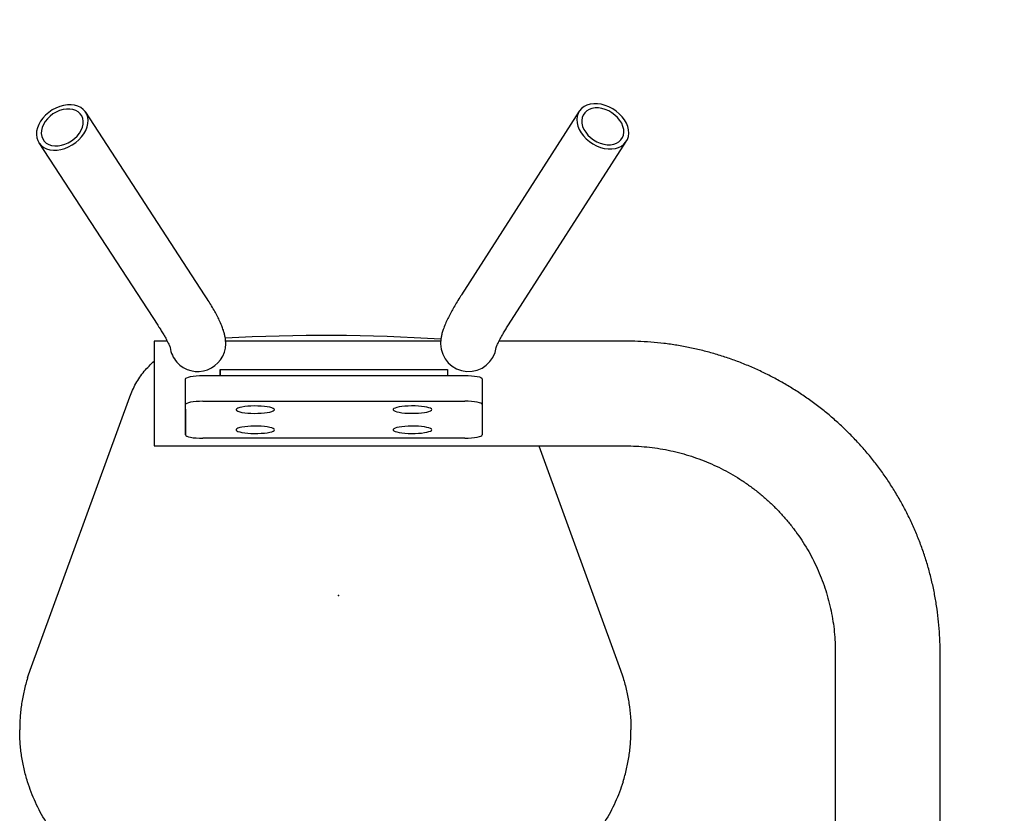
# Model space of a CAD drawing. Units: millimetres. Extents: x 15184 to 21484, y 7616 to 19970.
# Drawn here: x 19538 to 19819, y 8881 to 9108 of the extents above; entities that cross this region are included whole.
import ezdxf

# ---------------------------------------------------------------- set-up
doc = ezdxf.new("R2010")
doc.units = ezdxf.units.MM
doc.layers.get('0').update_dxf_attribs({"lineweight": 30})
doc.layers.add('标注层', color=7, linetype='Continuous')
doc.styles.get("Standard").update_dxf_attribs({"font": 'romans.shx', "width": 0.618})
doc.dimstyles.new('ISO-25$0', dxfattribs={"dimtxt": 3.5, "dimasz": 2, "dimexe": 0.8, "dimexo": 0.625, "dimgap": 1, "dimtad": 1, "dimtoh": 1, "dimdec": 4, "dimdsep": 46, "dimtxsty": 'Standard', "dimcen": 2.5, "dimclrd": 256, "dimclre": 256, "dimclrt": 256, "dimadec": 3, "dimazin": 0, "dimtfac": 1, "dimtdec": 4, "dimtmove": 0, "dimatfit": 3, "dimfxl": 1, "dimlwd": -1, "dimlwe": 18, "dimarcsym": 0})

# ---------------------------------------------------------------- blocks, each defined once
blk = doc.blocks.new('*D160')
at = {"transparency": 16777216}
for p, q in [((19794.26, 9977.96), (20807.15, 9977.96)), ((20791.15, 7947.96), (20791.15, 9937.96)), ((19794.26, 7907.96), (20807.15, 7907.96))]:
    blk.add_line(p, q, dxfattribs=at)
for points in [[(20784.48, 9937.96), (20797.82, 9937.96), (20791.15, 9977.96)], [(20784.48, 7947.96), (20797.82, 7947.96), (20791.15, 7907.96)]]:
    blk.add_solid(points, dxfattribs=at)
at = {"layer": 'Defpoints', "color": 0, "transparency": 16777216}
for p in [(19781.26, 9977.96), (20791.15, 9977.96), (19781.26, 7907.96)]:
    blk.add_point(p, dxfattribs=at)
at = {"transparency": 16777216, "insert": (20701.15, 8955.12), "char_height": 70, "width": 524.5463, "attachment_point": 2, "rotation": 90}
blk.add_mtext('4140', dxfattribs=at)

msp = doc.modelspace()

# ---------------------------------------------------------------- linework, layer by layer
at = {"color": 7, "linetype": 'Continuous', "lineweight": 25}
for p, q in [((19590.43949, 9029.13438), (19556.39941, 9081.40201)), ((19697.70976, 9081.6745), (19663.99689, 9029.12761)), ((19542.99207, 9072.67027), (19577.03215, 9020.40265)), ((19677.46358, 9020.48769), (19711.17645, 9073.03458)), ((19579.76793, 9015.82824), (19576.00596, 9015.82824)), ((19576.00596, 9015.82824), (19576.00596, 8985.82824)), ((19658.04417, 9015.82824), (19596.46466, 9015.82824)), ((19711.00596, 9015.82824), (19674.72143, 9015.82824)), ((19594.94561, 9007.69364), (19659.94561, 9007.71491)), ((19594.94561, 9005.96667), (19594.94561, 9007.69364)), ((19594.94561, 9007.69364), (19594.9462, 9005.96668)), ((19659.94561, 9007.71491), (19659.94619, 9005.98794)), ((19584.94636, 8996.3435), (19584.94636, 9005.00141)), ((19589.94636, 9005.96504), (19664.94636, 9005.98958)), ((19669.94636, 9005.02922), (19669.94886, 8997.66935)), ((19540.52132, 8921.61391), (19569.01364, 8999.89591)), ((19584.94886, 8988.98362), (19584.94886, 8997.64154)), ((19589.94886, 8998.60516), (19664.94886, 8998.6297)), ((19669.94886, 8997.66935), (19669.94886, 8989.01144)), ((19584.94636, 8996.3435), (19584.94886, 8988.98362)), ((19664.94886, 8988.04781), (19589.94886, 8988.02327)), ((19576.00596, 8985.82824), (19711.00596, 8985.82824)), ((19686.11848, 8985.82824), (19709.49059, 8921.61391)), ((19771.00596, 8926.73271), (19771.00596, 8791.25607)), ((19801.00596, 8791.25607), (19801.00596, 8926.73271))]:
    msp.add_line(p, q, dxfattribs=at)
at = {"color": 7, "linetype": 'Continuous', "lineweight": 25, "flags": 128}
for points in [[(19543.68149, 9071.8594), (19544.39271, 9071.32825), (19545.2224, 9070.9246), (19546.15201, 9070.65748), (19547.16079, 9070.53284), (19548.22619, 9070.55348), (19549.32442, 9070.71893), (19550.43094, 9071.02549), (19551.52104, 9071.46633), (19552.57037, 9072.03158), (19553.55548, 9072.70862), (19554.45437, 9073.48234), (19555.24696, 9074.33544), (19555.91555, 9075.24887), (19556.4452, 9076.20223), (19556.82407, 9077.17421), (19557.04371, 9078.14311), (19557.09921, 9079.08728), (19556.98932, 9079.98564), (19556.71651, 9080.8181), (19556.28687, 9081.56608), (19555.70999, 9082.21288), (19554.99877, 9082.74403), (19554.16908, 9083.14767), (19553.23947, 9083.4148), (19552.23069, 9083.53943), (19551.16529, 9083.5188), (19550.06706, 9083.35335), (19548.96054, 9083.04678), (19547.87044, 9082.60595), (19546.82111, 9082.0407), (19545.836, 9081.36365), (19544.93711, 9080.58994), (19544.14452, 9079.73683), (19543.47593, 9078.8234), (19542.94628, 9077.87005), (19542.56741, 9076.89806), (19542.34777, 9075.92916), (19542.29227, 9074.98499), (19542.40216, 9074.08664), (19542.67497, 9073.25418), (19543.10461, 9072.50619), (19543.68149, 9071.8594)], [(19546.18471, 9080.2469), (19545.42829, 9079.51081), (19544.78828, 9078.70721), (19544.28212, 9077.85804), (19543.92364, 9076.98644), (19543.72261, 9076.1162), (19543.68451, 9075.27105), (19543.81037, 9074.47405), (19544.09678, 9073.74694), (19544.53591, 9073.10955), (19545.11579, 9072.57926), (19545.82059, 9072.17055), (19546.6311, 9071.89456), (19547.52521, 9071.75881), (19548.47852, 9071.76702), (19549.46504, 9071.91896), (19550.45784, 9072.21048), (19551.42986, 9072.63363), (19552.35458, 9073.17687), (19553.20677, 9073.82538), (19553.96319, 9074.56147), (19554.6032, 9075.36506), (19555.10936, 9076.21424), (19555.46784, 9077.08584), (19555.66887, 9077.95608), (19555.70697, 9078.80122), (19555.58111, 9079.59822), (19555.2947, 9080.32534), (19554.85557, 9080.96273), (19554.27569, 9081.49301), (19553.57089, 9081.90173), (19552.76038, 9082.17772), (19551.86627, 9082.31346), (19550.91296, 9082.30526), (19549.92644, 9082.15332), (19548.93364, 9081.8618), (19547.96162, 9081.43865), (19547.0369, 9080.89541), (19546.18471, 9080.2469)], [(19698.38475, 9082.48151), (19697.81456, 9081.83), (19697.39243, 9081.0785), (19697.12781, 9080.24382), (19697.0266, 9079.3446), (19697.09106, 9078.40092), (19697.31976, 9077.43387), (19697.70757, 9076.46505), (19698.24585, 9075.51609), (19698.92257, 9074.60821), (19699.7226, 9073.76167), (19700.62809, 9072.99539), (19701.61879, 9072.32649), (19702.67259, 9071.7699), (19703.76593, 9071.33807), (19704.8744, 9071.04064), (19705.97324, 9070.88424), (19707.0379, 9070.87239), (19708.04459, 9071.00533), (19708.97084, 9071.2801), (19709.79594, 9071.69057), (19710.50147, 9072.22756), (19711.07166, 9072.87908), (19711.49378, 9073.63058), (19711.75841, 9074.46526), (19711.85962, 9075.36448), (19711.79515, 9076.30816), (19711.56646, 9077.27521), (19711.17864, 9078.24403), (19710.64036, 9079.19298), (19709.96365, 9080.10087), (19709.16361, 9080.94741), (19708.25813, 9081.71369), (19707.26743, 9082.38259), (19706.21363, 9082.93917), (19705.12029, 9083.37101), (19704.01181, 9083.66844), (19702.91297, 9083.82483), (19701.84832, 9083.83669), (19700.84162, 9083.70375), (19699.91538, 9083.42897), (19699.09028, 9083.01851), (19698.38475, 9082.48151)], [(19707.92039, 9080.5941), (19707.06276, 9081.23557), (19706.13368, 9081.77117), (19705.15848, 9082.18629), (19704.16376, 9082.46962), (19703.17667, 9082.61342), (19702.22412, 9082.61377), (19701.3321, 9082.47066), (19700.52494, 9082.188), (19699.82466, 9081.7735), (19699.25035, 9081.23846), (19698.8177, 9080.59747), (19698.53848, 9079.86803), (19698.42033, 9079.07002), (19698.46647, 9078.22522), (19698.67563, 9077.35667), (19699.04212, 9076.48806), (19699.55593, 9075.64309), (19700.20305, 9074.8448), (19700.96583, 9074.11497), (19701.82346, 9073.47351), (19702.75254, 9072.93791), (19703.72774, 9072.52279), (19704.72245, 9072.23946), (19705.70955, 9072.09566), (19706.6621, 9072.09531), (19707.55412, 9072.23841), (19708.36128, 9072.52107), (19709.06156, 9072.93558), (19709.63586, 9073.47062), (19710.06852, 9074.11161), (19710.34773, 9074.84105), (19710.46588, 9075.63906), (19710.41975, 9076.48386), (19710.21058, 9077.3524), (19709.8441, 9078.22101), (19709.33029, 9079.06599), (19708.68317, 9079.86427), (19707.92039, 9080.5941)], [(19584.94636, 9005.00141), (19585.04243, 9005.18912), (19585.32696, 9005.36968), (19585.78901, 9005.53614), (19586.41083, 9005.68212), (19587.16851, 9005.80201), (19588.03294, 9005.89119), (19588.97091, 9005.94624), (19589.94636, 9005.96504)], [(19664.94636, 9005.98958), (19665.92181, 9005.97141), (19666.85977, 9005.91698), (19667.72421, 9005.82836), (19668.48189, 9005.70897), (19669.1037, 9005.5634), (19669.56575, 9005.39724), (19669.85028, 9005.21687), (19669.94636, 9005.02922)], [(19589.94886, 8998.60516), (19588.97341, 8998.58636), (19588.03544, 8998.53131), (19587.17101, 8998.44213), (19586.41333, 8998.32225), (19585.79151, 8998.17627), (19585.32946, 8998.0098), (19585.04493, 8997.82924), (19584.94886, 8997.64154)], [(19669.94886, 8997.66935), (19669.85278, 8997.85699), (19669.56825, 8998.03736), (19669.1062, 8998.20352), (19668.48439, 8998.3491), (19667.72671, 8998.46849), (19666.86227, 8998.5571), (19665.92431, 8998.61154), (19664.94886, 8998.6297)], [(19610.44886, 8996.20689), (19610.36047, 8996.39581), (19610.09815, 8996.5786), (19609.67033, 8996.74938), (19609.09075, 8996.90267), (19608.37805, 8997.03354), (19607.55514, 8997.13778), (19606.64845, 8997.21205), (19605.68714, 8997.25395), (19604.7021, 8997.26214), (19603.72499, 8997.23635), (19602.78722, 8997.17742), (19601.91893, 8997.08724), (19601.14802, 8996.9687), (19600.49927, 8996.82563), (19599.99353, 8996.6626), (19599.64706, 8996.48488), (19599.471, 8996.29816), (19599.471, 8996.10845), (19599.64706, 8995.92184), (19599.99353, 8995.74434), (19600.49927, 8995.58165), (19601.14802, 8995.439), (19601.91893, 8995.32097), (19602.78722, 8995.23135), (19603.72499, 8995.17304), (19604.7021, 8995.14789), (19605.68714, 8995.15672), (19606.64845, 8995.19925), (19607.55514, 8995.27411), (19608.37805, 8995.37889), (19609.09075, 8995.51023), (19609.67033, 8995.66389), (19610.09815, 8995.83496), (19610.36047, 8996.01792), (19610.44886, 8996.20689)], [(19655.44886, 8996.22162), (19655.36047, 8996.41054), (19655.09815, 8996.59332), (19654.67033, 8996.76411), (19654.09075, 8996.9174), (19653.37805, 8997.04827), (19652.55513, 8997.15251), (19651.64845, 8997.22677), (19650.68714, 8997.26867), (19649.7021, 8997.27686), (19648.72499, 8997.25108), (19647.78722, 8997.19214), (19646.91892, 8997.10196), (19646.14801, 8996.98343), (19645.49926, 8996.84035), (19644.99353, 8996.67733), (19644.64706, 8996.4996), (19644.471, 8996.31288), (19644.471, 8996.12317), (19644.64706, 8995.93657), (19644.99353, 8995.75907), (19645.49926, 8995.59637), (19646.14801, 8995.45372), (19646.91892, 8995.33569), (19647.78722, 8995.24608), (19648.72499, 8995.18776), (19649.7021, 8995.16261), (19650.68714, 8995.17145), (19651.64845, 8995.21398), (19652.55513, 8995.28883), (19653.37805, 8995.39361), (19654.09075, 8995.52495), (19654.67033, 8995.67862), (19655.09815, 8995.84968), (19655.36047, 8996.03264), (19655.44886, 8996.22162)], [(19610.44886, 8990.43495), (19610.36047, 8990.62387), (19610.09815, 8990.80666), (19609.67033, 8990.97744), (19609.09075, 8991.13073), (19608.37805, 8991.2616), (19607.55514, 8991.36584), (19606.64845, 8991.44011), (19605.68714, 8991.48201), (19604.7021, 8991.4902), (19603.72499, 8991.46441), (19602.78722, 8991.40548), (19601.91893, 8991.3153), (19601.14802, 8991.19676), (19600.49927, 8991.05369), (19599.99353, 8990.89066), (19599.64706, 8990.71294), (19599.471, 8990.52622), (19599.471, 8990.33651), (19599.64706, 8990.1499), (19599.99353, 8989.9724), (19600.49927, 8989.80971), (19601.14802, 8989.66706), (19601.91893, 8989.54903), (19602.78722, 8989.45941), (19603.72499, 8989.4011), (19604.7021, 8989.37595), (19605.68714, 8989.38478), (19606.64845, 8989.42731), (19607.55514, 8989.50217), (19608.37805, 8989.60695), (19609.09075, 8989.73829), (19609.67033, 8989.89195), (19610.09815, 8990.06302), (19610.36047, 8990.24598), (19610.44886, 8990.43495)], [(19655.44886, 8990.44968), (19655.36047, 8990.63859), (19655.09815, 8990.82138), (19654.67033, 8990.99217), (19654.09075, 8991.14546), (19653.37805, 8991.27632), (19652.55513, 8991.38057), (19651.64845, 8991.45483), (19650.68714, 8991.49673), (19649.7021, 8991.50492), (19648.72499, 8991.47913), (19647.78722, 8991.4202), (19646.91892, 8991.33002), (19646.14801, 8991.21149), (19645.49926, 8991.06841), (19644.99353, 8990.90539), (19644.64706, 8990.72766), (19644.471, 8990.54094), (19644.471, 8990.35123), (19644.64706, 8990.16462), (19644.99353, 8989.98712), (19645.49926, 8989.82443), (19646.14801, 8989.68178), (19646.91892, 8989.56375), (19647.78722, 8989.47414), (19648.72499, 8989.41582), (19649.7021, 8989.39067), (19650.68714, 8989.39951), (19651.64845, 8989.44204), (19652.55513, 8989.51689), (19653.37805, 8989.62167), (19654.09075, 8989.75301), (19654.67033, 8989.90668), (19655.09815, 8990.07774), (19655.36047, 8990.2607), (19655.44886, 8990.44968)], [(19584.94886, 8988.98362), (19585.04493, 8988.79598), (19585.32946, 8988.61561), (19585.79151, 8988.44945), (19586.41333, 8988.30387), (19587.17101, 8988.18449), (19588.03544, 8988.09587), (19588.97341, 8988.04144), (19589.94886, 8988.02327)], [(19664.94886, 8988.04781), (19665.92431, 8988.06661), (19666.86227, 8988.12166), (19667.72671, 8988.21084), (19668.48439, 8988.33073), (19669.1062, 8988.47671), (19669.56825, 8988.64317), (19669.85278, 8988.82373), (19669.94886, 8989.01144)]]:
    msp.add_lwpolyline(points, dxfattribs=at)
at = {"color": 7, "linetype": 'Continuous', "lineweight": 25}
for centre, radius, start, end in [((19625.00596, 8517.45855), 500, 86.204953, 93.2820082), ((19588.49178, 9015.15541), 8.01533, 221.5328448, 359.025147), ((19666.01259, 9015.1429), 8.00755, 180.8685299, 351.9944244), ((19588.2882, 9015.03623), 7.78404, 187.7158363, 221.8697471)]:
    msp.add_arc(centre, radius, start, end, dxfattribs=at)
for points, knots in [([(19596.50596, 9015.01759), (19596.49429, 9015.38156), (19596.47195, 9016.07871), (19596.32611, 9017.0399), (19596.11515, 9018.00417), (19595.79691, 9019.07774), (19595.32616, 9020.35393), (19594.70332, 9021.76208), (19593.95585, 9023.2503), (19593.14024, 9024.74077), (19592.23693, 9026.28349), (19591.32678, 9027.76033), (19590.70165, 9028.72841), (19590.43949, 9029.13438)], [0, 0, 0, 0, 0.063207413, 0.12106976, 0.187525123, 0.265973776, 0.363767153, 0.489153559, 0.600992051, 0.70615996, 0.81694559, 0.923233636, 1, 1, 1, 1]), ([(19663.99689, 9029.12761), (19663.82148, 9028.85262), (19663.29877, 9028.03315), (19662.48949, 9026.71709), (19661.59576, 9025.19497), (19660.77608, 9023.71156), (19660.02347, 9022.23914), (19659.33015, 9020.72613), (19658.79152, 9019.33225), (19658.41143, 9018.07466), (19658.18252, 9017.03398), (19658.03673, 9016.04888), (19658.016, 9015.3541), (19658.00596, 9015.01759)], [0, 0, 0, 0, 0.051649848, 0.153918025, 0.257552661, 0.363787156, 0.474070905, 0.591156786, 0.720479038, 0.8071914, 0.878864142, 0.941328696, 1, 1, 1, 1]), ([(19577.03215, 9020.40265), (19577.18352, 9020.16887), (19577.61054, 9019.50936), (19578.24257, 9018.49799), (19578.89349, 9017.41199), (19579.43897, 9016.45275), (19579.87808, 9015.63109), (19580.19896, 9014.9831), (19580.41614, 9014.50301), (19580.54562, 9014.18592), (19580.6102, 9014.00166), (19580.61362, 9013.98931), (19580.6151, 9013.98398)], [0, 0, 0, 0, 0.068567842, 0.193431117, 0.316536606, 0.437099408, 0.554383135, 0.667475356, 0.763737414, 0.853633401, 0.936747641, 1, 1, 1, 1]), ([(19673.90128, 9014.00825), (19673.90302, 9014.01455), (19673.90696, 9014.02886), (19673.9694, 9014.21012), (19674.09387, 9014.52101), (19674.29654, 9014.97781), (19674.58657, 9015.57684), (19674.9724, 9016.31859), (19675.45797, 9017.19756), (19676.04659, 9018.20857), (19676.71202, 9019.30534), (19677.21835, 9020.10189), (19677.46358, 9020.48769)], [0, 0, 0, 0, 0.0637706936, 0.14470589, 0.2327996124, 0.3280082779, 0.4298685175, 0.5376186123, 0.6503538515, 0.7671649782, 0.8872294838, 1, 1, 1, 1]), ([(19801.00596, 8926.73271), (19801.00069, 8927.45126), (19800.9863, 8929.41387), (19800.83435, 8932.61829), (19800.50834, 8936.33744), (19800.023, 8940.03979), (19799.38207, 8943.71875), (19798.5859, 8947.36789), (19797.6361, 8950.98081), (19796.53428, 8954.5512), (19795.28237, 8958.07279), (19793.88256, 8961.53942), (19792.3373, 8964.94502), (19790.64929, 8968.2836), (19788.82148, 8971.54933), (19786.85706, 8974.73647), (19784.75947, 8977.83944), (19782.53237, 8980.85278), (19780.17966, 8983.77121), (19777.70544, 8986.58961), (19775.11406, 8989.30301), (19772.41004, 8991.90665), (19769.59812, 8994.39595), (19766.68322, 8996.76653), (19763.67044, 8999.01422), (19760.56507, 9001.13505), (19757.37255, 9003.12529), (19754.09847, 9004.98143), (19750.74859, 9006.7002), (19747.32877, 9008.27855), (19743.84502, 9009.7137), (19740.30346, 9011.00311), (19736.71031, 9012.14451), (19733.07188, 9013.13586), (19729.39457, 9013.97547), (19725.68484, 9014.66158), (19721.94921, 9015.19396), (19718.19427, 9015.56801), (19714.54406, 9015.78954), (19712.14612, 9015.81577), (19711.00596, 9015.82824)], [0, 0, 0, 0, 0.015390254, 0.042036496, 0.068683921, 0.095331481, 0.121979429, 0.148628015, 0.175277481, 0.201928064, 0.228579991, 0.255233477, 0.281888724, 0.30854592, 0.335205237, 0.36186683, 0.388530836, 0.415197374, 0.441866543, 0.468538421, 0.495213068, 0.521890521, 0.5485708, 0.575253903, 0.601939808, 0.628628476, 0.655319848, 0.682013846, 0.708710378, 0.735409333, 0.762110588, 0.788814002, 0.815519423, 0.842226688, 0.868935621, 0.895646038, 0.922357744, 0.949070538, 0.975784214, 1, 1, 1, 1]), ([(19569.01364, 8999.89591), (19569.54746, 9001.17764), (19570.35621, 9003.11947), (19571.86638, 9005.49617), (19573.52269, 9007.74073), (19575.02246, 9009.17684), (19576.00596, 9010.11857)], [0, 0, 0, 0, 0.332114036, 0.503150392, 0.674186929, 1, 1, 1, 1]), ([(19711.00596, 8985.82824), (19711.49031, 8985.82473), (19712.99886, 8985.81379), (19715.52973, 8985.68472), (19718.58803, 8985.38085), (19721.62649, 8984.9212), (19724.63705, 8984.30948), (19727.61185, 8983.54661), (19730.54309, 8982.63479), (19733.42313, 8981.57634), (19736.24443, 8980.37404), (19738.99962, 8979.03101), (19741.68148, 8977.55076), (19744.28299, 8975.93714), (19746.79734, 8974.19435), (19749.21794, 8972.32694), (19751.53844, 8970.33975), (19753.75274, 8968.23796), (19755.85502, 8966.02706), (19757.83975, 8963.71281), (19759.70168, 8961.30123), (19761.43591, 8958.79863), (19763.03784, 8956.21155), (19764.50323, 8953.54675), (19765.82817, 8950.81121), (19767.00916, 8948.0121), (19768.04302, 8945.15676), (19768.927, 8942.25269), (19769.65874, 8939.30753), (19770.23617, 8936.32904), (19770.65813, 8933.32506), (19770.91732, 8930.35645), (19771.00057, 8928.15604), (19771.00507, 8926.96564), (19771.00596, 8926.73271)], [0, 0, 0, 0, 0.015389816, 0.047932721, 0.08047832, 0.113024662, 0.145572599, 0.178122975, 0.210676617, 0.24323433, 0.275796891, 0.30836504, 0.340939479, 0.373520857, 0.406109769, 0.438706744, 0.471312244, 0.503926648, 0.536550255, 0.56918327, 0.601825802, 0.634477858, 0.66713934, 0.699810041, 0.732489648, 0.765177735, 0.797873773, 0.83057713, 0.863287079, 0.896002803, 0.928723407, 0.961447931, 0.992456391, 1, 1, 1, 1]), ([(19539.77008, 8919.38858), (19539.58154, 8918.78356), (19539.40458, 8918.17524), (19539.07386, 8916.95209), (19538.91995, 8916.33668), (19538.49404, 8914.48474), (19538.25886, 8913.2479), (19537.97656, 8911.38557), (19537.89425, 8910.76365), (19537.75305, 8909.51709), (19537.69414, 8908.89197), (19537.60001, 8907.64169), (19537.56475, 8907.01643), (19537.51772, 8905.76523), (19537.50596, 8905.1385), (19537.50596, 8904.51291)], [0, 0, 0, 0, 0.125, 0.125, 0.25, 0.25, 0.5, 0.5, 0.625, 0.625, 0.75, 0.75, 0.875, 0.875, 1, 1, 1, 1]), ([(19710.24183, 8919.38858), (19710.43115, 8918.78108), (19710.60912, 8918.16894), (19710.9397, 8916.94567), (19711.09282, 8916.33296), (19711.51654, 8914.49045), (19711.75158, 8913.25624), (19712.12843, 8910.77284), (19712.27029, 8909.52133), (19712.41171, 8907.64488), (19712.44703, 8907.01917), (19712.48238, 8906.07993), (19712.49563, 8905.61014), (19712.50227, 8905.14004), (19712.50522, 8904.82656), (19712.50596, 8904.67041), (19712.50596, 8904.51291)], [0, 0, 0, 0, 0.125, 0.125, 0.25, 0.25, 0.5, 0.5, 0.75, 0.75, 0.875, 0.875, 0.9375, 0.96875, 0.96875, 1, 1, 1, 1]), ([(19539.77008, 8889.63723), (19539.58154, 8890.24225), (19539.40458, 8890.85057), (19539.07386, 8892.07372), (19538.91995, 8892.68914), (19538.49404, 8894.54107), (19538.25886, 8895.77791), (19537.97656, 8897.64024), (19537.89425, 8898.26216), (19537.75305, 8899.50872), (19537.69414, 8900.13384), (19537.60001, 8901.38412), (19537.56475, 8902.00938), (19537.51772, 8903.26058), (19537.50596, 8903.88732), (19537.50596, 8904.51291)], [0, 0, 0, 0, 0.125, 0.125, 0.25, 0.25, 0.5, 0.5, 0.625, 0.625, 0.75, 0.75, 0.875, 0.875, 1, 1, 1, 1]), ([(19710.24183, 8889.63723), (19710.43037, 8890.24225), (19710.60733, 8890.85057), (19710.93805, 8892.07372), (19711.09196, 8892.68914), (19711.51787, 8894.54107), (19711.75305, 8895.77791), (19712.03535, 8897.64024), (19712.11766, 8898.26216), (19712.25886, 8899.50872), (19712.31777, 8900.13384), (19712.4119, 8901.38412), (19712.44716, 8902.00938), (19712.49419, 8903.26058), (19712.50596, 8903.88732), (19712.50596, 8904.51291)], [0, 0, 0, 0, 0.125, 0.125, 0.25, 0.25, 0.5, 0.5, 0.625, 0.625, 0.75, 0.75, 0.875, 0.875, 1, 1, 1, 1]), ([(19574.52481, 8856.2274), (19572.47399, 8856.77875), (19570.48288, 8857.45352), (19566.61395, 8859.0388), (19564.73615, 8859.94933), (19562.004, 8861.49263), (19561.10742, 8862.03673), (19559.78407, 8862.89831), (19559.34582, 8863.1936), (19558.48045, 8863.79684), (19558.05369, 8864.1045), (19555.94902, 8865.67261), (19554.35819, 8867.02212), (19551.35648, 8869.90728), (19549.94562, 8871.44293), (19548.29656, 8873.48231), (19547.97249, 8873.89619), (19547.33601, 8874.73619), (19547.02329, 8875.16276), (19546.10901, 8876.4522), (19545.5293, 8877.32732), (19543.87771, 8879.99842), (19542.89303, 8881.83998), (19541.15524, 8885.6453), (19540.40211, 8887.60905), (19539.77008, 8889.63723)], [0, 0, 0, 0, 0.125, 0.125, 0.25, 0.25, 0.3125, 0.3125, 0.34375, 0.34375, 0.375, 0.375, 0.5, 0.5, 0.625, 0.625, 0.65625, 0.65625, 0.6875, 0.6875, 0.75, 0.75, 0.875, 0.875, 1, 1, 1, 1]), ([(19710.24183, 8889.63723), (19709.6098, 8887.60903), (19708.85677, 8885.64563), (19707.11966, 8881.84157), (19706.13554, 8880.00093), (19704.48532, 8877.33154), (19703.90616, 8876.45704), (19702.99286, 8875.16861), (19702.68044, 8874.74229), (19702.04352, 8873.90148), (19701.71926, 8873.48723), (19700.06929, 8871.44624), (19698.65799, 8869.90996), (19695.65635, 8867.02444), (19694.066, 8865.67521), (19691.96276, 8864.10781), (19691.53632, 8863.80031), (19690.67169, 8863.19743), (19690.23314, 8862.90184), (19688.90888, 8862.03944), (19688.01173, 8861.49487), (19685.27802, 8859.95043), (19683.39939, 8859.03943), (19679.52932, 8857.4536), (19677.5379, 8856.77874), (19675.4871, 8856.2274)], [0, 0, 0, 0, 0.125, 0.125, 0.25, 0.25, 0.3125, 0.3125, 0.34375, 0.34375, 0.375, 0.375, 0.5, 0.5, 0.625, 0.625, 0.65625, 0.65625, 0.6875, 0.6875, 0.75, 0.75, 0.875, 0.875, 1, 1, 1, 1])]:
    msp.add_open_spline(points, degree=3, knots=knots, dxfattribs=at)
for points in [[(19539.77008, 8919.38858), (19540.00316, 8920.13654), (19540.25358, 8920.8783), (19540.52132, 8921.61391)], [(19709.49059, 8921.61391), (19709.75833, 8920.8783), (19710.00875, 8920.13654), (19710.24183, 8919.38858)]]:
    msp.add_open_spline(points, degree=3, dxfattribs=at)
at = {"layer": '标注层'}
msp.add_point((19628.75596, 8942.95855), dxfattribs=at)

# ---------------------------------------------------------------- dimensions: what is measured, and where the dimension line sits
dim = msp.add_linear_dim(base=(20791.14898, 9977.95855), p1=(19781.25596, 7907.95855), p2=(19781.25596, 9977.95855), angle=90, text='4140', dimstyle='ISO-25$0', override={"dimtxt": 70, "dimasz": 40, "dimexe": 16, "dimexo": 13, "dimgap": 20, "dimtoh": 0, "dimdec": 0, "dimcen": -2.5, "dimfxl": 0.8, "dimlwe": 65535})
dim.commit()
dim.dimension.update_dxf_attribs({"geometry": '*D160', "text_midpoint": (20791.14898, 8955.11753), "dimtype": 160})

doc.saveas('drawing.dxf')
